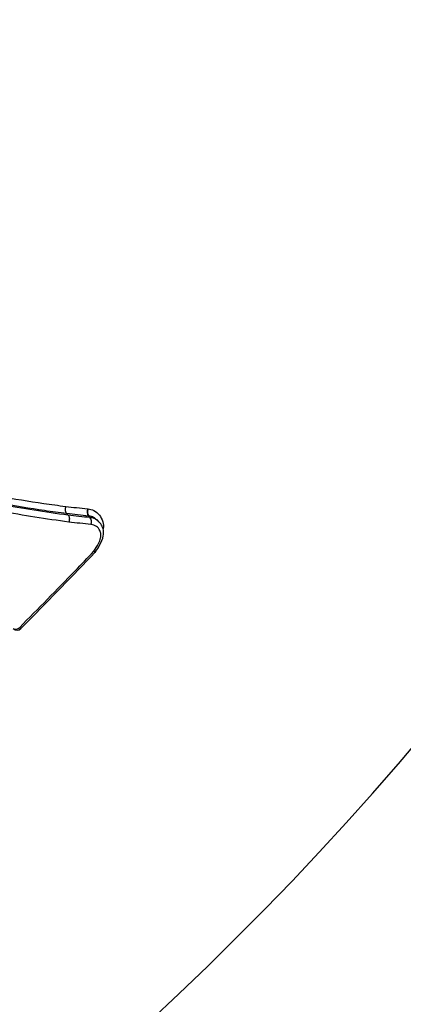
# Model space of a CAD drawing. Units: millimetres. Extents: x -4750 to 5502, y -4408 to 9676.
# Drawn here: x 3643 to 3657, y -1774 to -1738 of the extents above; entities that cross this region are included whole.
import ezdxf

# ---------------------------------------------------------------- set-up
doc = ezdxf.new("R2010")
doc.units = ezdxf.units.MM
doc.styles.add('SLDTEXTSTYLE0', font='TXT', dxfattribs={"width": 0.7})
doc.dimstyles.new('SLDDIMSTYLE0', dxfattribs={"dimtxt": 5, "dimasz": 3.302, "dimexe": 0, "dimexo": 0.0625, "dimgap": 1.25, "dimtad": 2, "dimdec": 0, "dimrnd": 1e-09, "dimzin": 12, "dimdsep": 46, "dimtxsty": 'SLDTEXTSTYLE0', "dimsah": 1, "dimcen": 0.09, "dimadec": 0, "dimazin": 3, "dimtfac": 1, "dimtofl": 0, "dimtmove": 0, "dimatfit": 3, "dimfxl": 0, "dimfrac": 2, "dimtolj": 1, "dimtzin": 12, "dimarcsym": 0})

# ---------------------------------------------------------------- blocks, each defined once
blk = doc.blocks.new('_D_1')
at = {"color": 7, "linetype": 'Continuous', "lineweight": 0}
for p, q in [((2099.862, 2978.285), (5304.373, 2978.285)), ((5303.373, -2732.641), (5303.373, 2978.285)), ((294.177, -2732.641), (5304.373, -2732.641))]:
    blk.add_line(p, q, dxfattribs=at)
at = {"color": 7, "linetype": 'Continuous', "lineweight": 18}
for points in [[(5303.373, 2978.285), (5302.865, 2974.983), (5303.881, 2974.983)], [(5303.373, -2732.641), (5303.881, -2729.339), (5302.865, -2729.339)]]:
    blk.add_solid(points, dxfattribs=at)
at = {"color": 7, "linetype": 'Continuous', "lineweight": 18, "insert": (5296.927, 117.669), "char_height": 5, "attachment_point": 1, "rotation": 90, "style": 'SLDTEXTSTYLE0'}
blk.add_mtext('5711', dxfattribs=at)
blk = doc.blocks.new('_D_2')
at = {"color": 7, "linetype": 'Continuous', "lineweight": 0}
for p, q in [((-4750.257, -946.788), (-4750.257, -4408.471)), ((5069.384, -1689.967), (5069.384, -4408.471)), ((-4750.257, -4407.471), (5069.384, -4407.471))]:
    blk.add_line(p, q, dxfattribs=at)
at = {"color": 7, "linetype": 'Continuous', "lineweight": 18}
for points in [[(-4750.257, -4407.471), (-4746.955, -4407.979), (-4746.955, -4406.963)], [(5069.384, -4407.471), (5066.082, -4406.963), (5066.082, -4407.979)]]:
    blk.add_solid(points, dxfattribs=at)
at = {"color": 7, "linetype": 'Continuous', "lineweight": 18, "insert": (153.161, -4401.025), "char_height": 5, "attachment_point": 1, "style": 'SLDTEXTSTYLE0'}
blk.add_mtext('9820', dxfattribs=at)
blk = doc.blocks.new('_D_3')
at = {"color": 7, "linetype": 'Continuous', "lineweight": 0}
for p, q in [((2109.563, 4476.766), (5502.219, 4476.766)), ((5501.219, -4117.641), (5501.219, 4476.766)), ((294.177, -4117.641), (5502.219, -4117.641))]:
    blk.add_line(p, q, dxfattribs=at)
at = {"color": 7, "linetype": 'Continuous', "lineweight": 18}
for points in [[(5501.219, 4476.766), (5500.711, 4473.464), (5501.727, 4473.464)], [(5501.219, -4117.641), (5501.727, -4114.339), (5500.711, -4114.339)]]:
    blk.add_solid(points, dxfattribs=at)
at = {"color": 7, "linetype": 'Continuous', "lineweight": 18, "insert": (5494.773, 173.34), "char_height": 5, "attachment_point": 1, "rotation": 90, "style": 'SLDTEXTSTYLE0'}
blk.add_mtext('8594', dxfattribs=at)

msp = doc.modelspace()

# ---------------------------------------------------------------- linework, layer by layer
at = {"color": 7, "linetype": 'Continuous', "lineweight": 25}
for p, q in [((3645.076, -1755.654), (3645.094, -1755.656)), ((3644.303, -1755.83), (3644.353, -1755.873)), ((3645.164, -1755.964), (3645.113, -1755.92)), ((3645.122, -1755.921), (3645.113, -1755.92)), ((3645.122, -1755.921), (3645.172, -1755.966)), ((3645.462, -1756.091), (3645.41, -1756.046)), ((3645.35, -1757.26), (3645.35, -1757.26))]:
    msp.add_line(p, q, dxfattribs=at)
at = {"color": 7, "linetype": 'Continuous', "lineweight": 25, "flags": 128}
msp.add_lwpolyline([(3645.309, -1757.213), (3645.334, -1757.223), (3645.353, -1757.229), (3645.367, -1757.231), (3645.375, -1757.228), (3645.376, -1757.227)], dxfattribs=at)
at = {"color": 7, "linetype": 'Continuous', "lineweight": 25}
for centre, radius, start, end in [((3569.384, -1689.967), 1500, 245.588794, 25), ((3569.384, -1689.967), 115, 314.15704, 43.40934), ((3645.316, -1755.757), 0.26, 156.6757, 218.8943), ((3645.317, -1755.767), 0.249, 153.5419, 218.3989), ((3644.961, -1756.128), 0.26, 336.5248, 39.0201), ((3645.149, -1756.1), 0.137, 80.3368, 84.0391), ((3644.978, -1756.121), 0.249, 333.4004, 38.5071), ((3645.192, -1757.358), 0.187, 31.7475, 50.9153), ((3645.206, -1757.121), 0.2, 316.2542, 328.0342), ((3642.432, -1759.903), 0.183, 238.501, 322.9504), ((3642.478, -1759.917), 0.2, 226.1337, 315.1635), ((3642.323, -1760.291), 0.377, 37.999, 47.4986), ((3569.384, -1689.967), 115, 224.90365, 314.15704)]:
    msp.add_arc(centre, radius, start, end, dxfattribs=at)
for points, knots in [([(3639.356, -1754.559), (3639.77, -1754.673), (3640.597, -1754.9), (3641.961, -1755.22), (3643.193, -1755.422), (3644.001, -1755.529), (3644.27, -1755.564)], [0, 0, 0, 0, 0.250675, 0.500983, 0.833892, 1, 1, 1, 1]), ([(3644.303, -1755.83), (3644.303, -1755.83), (3644.034, -1755.795), (3643.219, -1755.685), (3641.98, -1755.482), (3640.609, -1755.158), (3639.777, -1754.929), (3639.361, -1754.814)], [0, 0, 0, 0, 0.00001, 0.166042, 0.499136, 0.749737, 1, 1, 1, 1]), ([(3639.403, -1754.852), (3639.678, -1754.929), (3640.503, -1755.157), (3641.734, -1755.462), (3643.114, -1755.705), (3643.941, -1755.819), (3644.352, -1755.873), (3644.353, -1755.873)], [0, 0, 0, 0, 0.165406, 0.495389, 0.74715, 0.99999, 1, 1, 1, 1]), ([(3644.386, -1756.14), (3644.386, -1756.14), (3643.972, -1756.085), (3643.14, -1755.969), (3641.752, -1755.724), (3640.514, -1755.416), (3639.684, -1755.185), (3639.408, -1755.108)], [0, 0, 0, 0, 0.000307, 0.25271, 0.504746, 0.834942, 1, 1, 1, 1]), ([(3644.27, -1755.564), (3644.405, -1755.58), (3644.674, -1755.612), (3644.942, -1755.64), (3645.076, -1755.654)], [0, 0, 0, 0, 0.5000247, 1, 1, 1, 1]), ([(3645.094, -1755.656), (3645.166, -1755.671), (3645.332, -1755.706), (3645.526, -1755.871), (3645.637, -1756.106), (3645.67, -1756.298), (3645.642, -1756.393), (3645.641, -1756.396)], [0, 0, 0, 0, 0.212102, 0.486394, 0.757951, 0.991977, 1, 1, 1, 1]), ([(3645.113, -1755.92), (3644.978, -1755.906), (3644.709, -1755.878), (3644.439, -1755.846), (3644.303, -1755.83), (3644.303, -1755.83)], [0, 0, 0, 0, 0.499972, 0.999941, 1, 1, 1, 1]), ([(3644.353, -1755.873), (3644.353, -1755.873), (3644.488, -1755.89), (3644.759, -1755.921), (3645.029, -1755.95), (3645.164, -1755.964)], [0, 0, 0, 0, 0.000059, 0.499972, 1, 1, 1, 1]), ([(3645.2, -1756.232), (3645.065, -1756.217), (3644.794, -1756.188), (3644.522, -1756.156), (3644.386, -1756.14)], [0, 0, 0, 0, 0.500025, 1, 1, 1, 1]), ([(3645.403, -1756.055), (3645.37, -1756.023), (3645.295, -1755.951), (3645.184, -1755.932), (3645.122, -1755.921)], [0, 0, 0, 0, 0.435122, 1, 1, 1, 1]), ([(3645.172, -1755.966), (3645.268, -1755.982), (3645.379, -1756), (3645.441, -1756.081), (3645.45, -1756.092)], [0, 0, 0, 0, 0.855772, 1, 1, 1, 1]), ([(3645.373, -1757.226), (3645.424, -1757.147), (3645.539, -1756.965), (3645.665, -1756.698), (3645.668, -1756.435), (3645.597, -1756.236), (3645.503, -1756.139), (3645.454, -1756.089)], [0, 0, 0, 0, 0.208732, 0.481489, 0.652243, 0.819097, 1, 1, 1, 1]), ([(3645.309, -1757.213), (3645.367, -1757.12), (3645.465, -1756.962), (3645.561, -1756.748), (3645.574, -1756.579), (3645.524, -1756.43), (3645.411, -1756.283), (3645.272, -1756.249), (3645.2, -1756.232)], [0, 0, 0, 0, 0.229874, 0.39064, 0.497198, 0.623572, 0.805905, 1, 1, 1, 1]), ([(3642.578, -1760.013), (3642.919, -1759.668), (3643.602, -1758.978), (3644.511, -1758.044), (3645.078, -1757.454), (3645.309, -1757.213)], [0, 0, 0, 0, 0.37204, 0.744044, 1, 1, 1, 1]), ([(3642.619, -1760.058), (3642.702, -1759.975), (3643.623, -1759.053), (3644.526, -1758.113), (3645.347, -1757.257)], [0, 0, 0, 0, 0.089436, 1, 1, 1, 1])]:
    msp.add_open_spline(points, degree=3, knots=knots, dxfattribs=at)
for points in [[(3644.27, -1755.564), (3644.263, -1755.589), (3644.248, -1755.639), (3644.25, -1755.718), (3644.267, -1755.788), (3644.291, -1755.816), (3644.303, -1755.83)], [(3644.353, -1755.873), (3644.365, -1755.888), (3644.389, -1755.916), (3644.406, -1755.986), (3644.407, -1756.065), (3644.393, -1756.115), (3644.386, -1756.14)]]:
    msp.add_open_spline(points, degree=3, dxfattribs=at)

# ---------------------------------------------------------------- dimensions: what is measured, and where the dimension line sits
at = {"color": 7, "linetype": 'Continuous', "lineweight": 18}
for base, p1, p2, angle, picture, middle in [((5501.219, 4476.766), (294.177, -4117.641), (2109.563, 4476.766), 90, '_D_3', (5501.219, 179.563)), ((5303.373, 2978.285), (294.177, -2732.641), (2099.862, 2978.285), 90, '_D_1', (5303.373, 122.822)), ((5069.384, -4407.471), (-4750.257, -946.788), (5069.384, -1689.967), 0, '_D_2', (159.563, -4407.471))]:
    dim = msp.add_linear_dim(base=base, p1=p1, p2=p2, angle=angle, dimstyle='SLDDIMSTYLE0', dxfattribs=at)
    dim.commit()
    dim.dimension.update_dxf_attribs({"geometry": picture, "text_midpoint": middle, "dimtype": 160})

doc.saveas('drawing.dxf')
